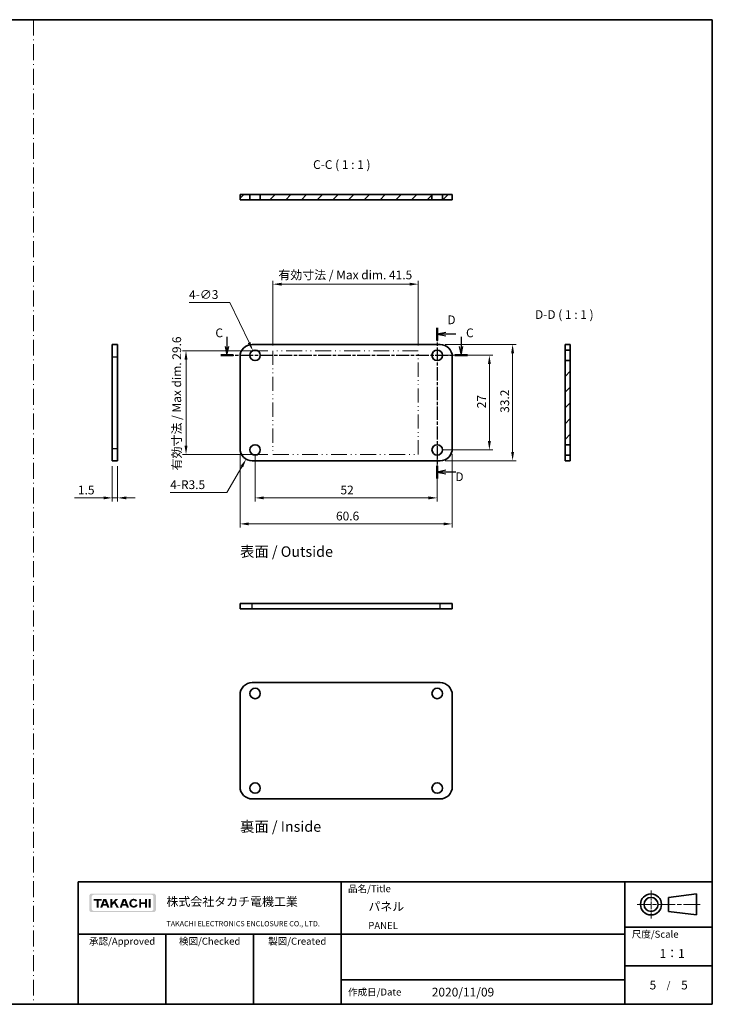
# Model space of a CAD drawing. Units: millimetres. Extents: x 0 to 2190, y 0 to 422.
# Drawn here: x 1993 to 2190, y 0 to 281 of the extents above; entities that cross this region are included whole.
import ezdxf
from ezdxf.enums import TextEntityAlignment as Align

# ---------------------------------------------------------------- set-up
doc = ezdxf.new("R2010")
doc.units = ezdxf.units.MM
for name, pattern in [('CHAIN', [0.35429999999999995, 0.2362, -0.0295, 0.0591, -0.0295]), ('DASH_DOT', [0.37, 0.24, -0.06, 0.01, -0.06]), ('DASH_DOUBLE_DOT', [0.43979999999999997, 0.24, -0.06, 0.0098, -0.06, 0.01, -0.06])]:
    doc.linetypes.add(name, pattern=pattern)
doc.layers.get('Defpoints').update_dxf_attribs({"lineweight": 25})
for name, color, linetype, lineweight in [('Border (ISO)', 7, 'Continuous', 35), ('Dimension (ISO)', 7, 'Continuous', 18), ('Hatch (ISO)', 1, 'Continuous', 18), ('Section Line (ISO)', 7, 'CHAIN', 25), ('Sketch Geometry (ISO)', 7, 'Continuous', 18), ('Symbol (ISO)', 7, 'Continuous', 18), ('Title (ISO)', 7, 'Continuous', 35), ('Visible (ISO)', 7, 'Continuous', 35), ('Visible Narrow (ISO)', 7, 'Continuous', 25)]:
    doc.layers.add(name, color=color, linetype=linetype, lineweight=lineweight)
doc.styles.add('Note Text (TK)', font='txt')
doc.styles.add('文字スタイル67', font='arial.ttf')
doc.dimstyles.new('Default - Method 1b (TK)', dxfattribs={"dimtxt": 2.5, "dimasz": 2.5, "dimexe": 1, "dimexo": 1.499999999999999, "dimgap": 1, "dimtad": 1, "dimtoh": 1, "dimrnd": 1e-08, "dimdsep": 46, "dimtxsty": 'Note Text (TK)', "dimcen": 0.09, "dimdle": 5, "dimclrd": 100, "dimclre": 100, "dimclrt": 7, "dimadec": 1, "dimazin": 1, "dimtfac": 1, "dimtmove": 0, "dimatfit": 3, "dimfxl": 1, "dimtolj": 1, "dimlwd": -1, "dimlwe": -1, "dimarcsym": 0})
pattern_1 = [(45, (1785, -0.2043260813234795), (-2.245064030267288, 2.245064030267288), [])]

# ---------------------------------------------------------------- blocks, each defined once
blk = doc.blocks.new('図面枠 tk図枠')
at = {"layer": 'Border (ISO)'}
for p, q in [((14.49999999999999, 289), (405.4999999999999, 289)), ((14.49999999999999, 289), (14.50000000000001, 8.000000000000007)), ((405.4999999999999, 289), (405.4999999999999, 8.000000000000007)), ((14.50000000000001, 8.000000000000007), (405.4999999999999, 8.000000000000007))]:
    blk.add_line(p, q, dxfattribs=at)
blk = doc.blocks.new('表題欄 tk表題欄')
at = {"layer": 'Hatch (ISO)'}
h = blk.add_hatch(color=256, dxfattribs=at)
edge = h.paths.add_edge_path(flags=0)
edge.add_arc((95.57537688673352, 236.2990653650367), 0.5958259999999996, 269.9999999999897, 360)
edge.add_line((96.17120288673351, 236.2990653650368), (96.17120288673348, 239.7107813650365))
edge.add_arc((95.5753768867335, 239.7107813650366), 0.5958259999999996, 0, 90.0000000000068)
edge.add_line((95.57537688673342, 240.3066073650366), (79.13710888673356, 240.3066073650366))
edge.add_arc((79.13710888673353, 239.7107813650366), 0.5958259999999996, 89.99999999999744, 180)
edge.add_line((78.54128288673353, 239.7107813650365), (78.54128288673331, 236.2990653650368))
edge.add_arc((79.13710888673332, 236.2990653650365), 0.5958259999999996, 180, 270.0000000000231)
edge.add_line((79.13710888673356, 235.7032393650365), (95.57537688673342, 235.7032393650367))
edge = h.paths.add_edge_path()
edge.add_line((77.83935088673357, 239.9556413650366), (77.83935088673357, 236.0542053650368))
edge.add_arc((78.54128288673346, 236.0542053650367), 0.7019319999998935, 180, 270.0000000000087)
edge.add_line((78.54128288673357, 235.3522733650368), (96.17120288673352, 235.3522733650368))
edge.add_arc((96.17120288673351, 236.0542053650367), 0.7019319999998921, 270, 360)
edge.add_line((96.8731348867334, 236.0542053650368), (96.87313488673352, 239.9556413650366))
edge.add_arc((96.1712028867336, 239.9556413650367), 0.7019319999998921, 0, 90.00000000000873)
edge.add_line((96.17120288673348, 240.6575733650367), (78.54128288673357, 240.6575733650366))
edge.add_arc((78.54128288673357, 239.9556413650366), 0.7019319999999984, 90, 180)
for points in [[(79.07181288673355, 239.1476033650369), (79.07181288673355, 238.6578833650367), (79.92066088673353, 238.6578833650367), (79.92066088673353, 236.6581933650368), (80.50832488673353, 236.6581933650368), (80.50832488673353, 238.6578833650367), (81.35717288673355, 238.6578833650367), (81.35717288673355, 239.1476033650369)], [(85.68407849525303, 236.6581933650368), (84.9434673993943, 237.8918698287545), (84.41792288673358, 237.3246628822781), (84.41792288673358, 236.6581933650368), (83.89555488673355, 236.6581933650368), (83.89555488673355, 239.1476033650369), (84.41792288673358, 239.1476033650369), (84.41792288673358, 238.0993979968839), (85.38913556809511, 239.1476033650369), (86.10696490847272, 239.1476033650369), (85.31925422435492, 238.2974470774499), (86.30334488673353, 236.6581933650368)], [(92.09142939614459, 239.1476033650369), (92.09142939614459, 236.6581933650368), (92.60971639614465, 236.6581933650368), (92.60971639614465, 237.6580383650368), (93.76872039614462, 237.6580383650368), (93.76872039614462, 236.6581933650368), (94.28700739614459, 236.6581933650368), (94.28700739614459, 239.1476033650369), (93.76872039614462, 239.1476033650369), (93.76872039614462, 238.1477583650367), (92.60971639614465, 238.1477583650367), (92.60971639614465, 239.1476033650369)], [(94.84202339614467, 239.1476033650369), (94.84202339614467, 236.6581933650368), (95.36439139614473, 236.6581933650368), (95.36439139614473, 239.1476033650369)]]:
    blk.add_hatch(color=256, dxfattribs=at).paths.add_polyline_path(points)
h = blk.add_hatch(color=256, dxfattribs=at)
h.paths.add_polyline_path([(82.59020695886475, 237.7110913650368), (81.95242681460243, 237.7110913650368), (82.27131688673356, 238.5794973650367)], flags=0)
h.paths.add_polyline_path([(82.77903014574996, 237.1968853650368), (81.76360362771717, 237.1968853650368), (81.56578886050404, 236.6581933650368), (80.94907288673355, 236.6581933650368), (81.86321688673357, 239.1476033650369), (82.67941688673353, 239.1476033650369), (83.59356088673351, 236.6581933650368), (82.97684491296302, 236.6581933650368)])
h = blk.add_hatch(color=256, dxfattribs=at)
h.paths.add_polyline_path([(87.52707281460246, 237.7110913650368), (88.16485295886469, 237.7110913650368), (87.84596288673359, 238.5794973650367)], flags=0)
h.paths.add_polyline_path([(87.14043486050403, 236.6581933650368), (87.3382496277172, 237.1968853650368), (88.35367614574989, 237.1968853650368), (88.551490912963, 236.6581933650368), (89.16820688673343, 236.6581933650368), (88.25406288673352, 239.1476033650369), (87.43786288673356, 239.1476033650369), (86.52371888673358, 236.6581933650368)])
h = blk.add_hatch(color=256, dxfattribs=at)
edge = h.paths.add_edge_path()
edge.add_arc((90.52309888673334, 237.9028983650369), 1.273272000000011, 38.55054079078439, 336.5820184016556)
edge.add_line((91.69149139614446, 237.3968543650369), (91.17255542714857, 237.6216113977801))
edge.add_ellipse((90.52309888673352, 237.9028983650369), major_axis=(0, -0.7998759999999119), ratio=0.8673469387756529, start_angle=128.5505407907963, end_angle=426.582018401653, ccw=False)
edge.add_line((91.09381514418376, 238.3576891122095), (91.51887237036831, 238.6964075050431))
at = {"layer": 'Title (ISO)'}
for p, q in [((74.70882392282105, 244.052739026017), (255.7088239228211, 244.052739026017)), ((74.70882392282105, 209.052739026017), (74.70882392282105, 244.052739026017)), ((149.7088239228211, 244.052739026017), (149.7088239228211, 209.052739026017)), ((230.7088239228211, 244.052739026017), (230.7088239228211, 209.052739026017)), ((255.7088239228211, 244.052739026017), (255.7088239228211, 209.052739026017)), ((243.2088239228211, 239.552739026017), (251.2088239228211, 240.5527390260171)), ((243.2088239228211, 239.552739026017), (243.2088239228211, 235.552739026017)), ((251.2088239228211, 234.552739026017), (251.2088239228211, 240.5527390260171)), ((243.2088239228211, 235.552739026017), (251.2088239228211, 234.552739026017)), ((230.7088239228211, 231.052739026017), (255.7088239228211, 231.052739026017)), ((74.70882392282105, 229.052739026017), (230.7088239228211, 229.052739026017)), ((99.70882392282108, 229.052739026017), (99.70882392282108, 209.052739026017)), ((124.708823922821, 229.052739026017), (124.708823922821, 209.052739026017)), ((230.7088239228211, 220.052739026017), (255.7088239228211, 220.052739026017)), ((149.7088239228211, 216.052739026017), (230.7088239228211, 216.052739026017)), ((255.7088239228211, 209.052739026017), (74.70882392282105, 209.052739026017))]:
    blk.add_line(p, q, dxfattribs=at)
at = {"layer": 'Title (ISO)', "color": 4, "linetype": 'CHAIN', "lineweight": 18, "ltscale": 8.889559745788574}
blk.add_line((238.2088239228211, 241.552739026017), (238.2088239228211, 233.552739026017), dxfattribs=at)
at = {"layer": 'Title (ISO)', "color": 4, "linetype": 'CHAIN', "lineweight": 18, "ltscale": 20.00163269042969}
blk.add_line((252.2088239228211, 237.552739026017), (234.2088239228211, 237.552739026017), dxfattribs=at)
at = {"layer": 'Title (ISO)'}
for radius in [3, 2]:
    blk.add_circle((238.2088239228211, 237.552739026017), radius, dxfattribs=at)
at = {"layer": 'Title (ISO)', "color": 1, "char_height": 2.000000029802322, "line_spacing_factor": 1.5, "style": 'Note Text (TK)'}
for s, insert, attachment_point in [('\\fＭＳ Ｐゴシック|b0|i0;\\H2.0000;品名/Title', (151.708823922821, 242.052739026017), 4), ('\\fＭＳ Ｐゴシック|b0|i0;\\H2.0000;承認/Approved', (87.20882392282108, 227.052739026017), 5), ('\\fＭＳ Ｐゴシック|b0|i0;\\H2.0000;検図/Checked', (112.208823922821, 227.052739026017), 5), ('\\fＭＳ Ｐゴシック|b0|i0;\\H2.0000;製図/Created', (137.2088239228211, 227.052739026017), 5), ('\\fＭＳ Ｐゴシック|b0|i0;\\H2.0000;尺度/Scale', (232.7088239228211, 229.052739026017), 4), ('\\fＭＳ Ｐゴシック|b0|i0;\\H2.0000;作成日/Date', (151.708823922821, 212.552739026017), 4)]:
    blk.add_mtext(s, dxfattribs=dict(at, insert=insert, attachment_point=attachment_point))
at = {"layer": 'Title (ISO)', "color": 7, "line_spacing_factor": 1.5, "style": 'Note Text (TK)'}
for s, insert, char_height, attachment_point in [('株式会社タカチ電機工業', (99.87313488673345, 238.052739026017), 2.5, 4), ('\\fArial|b0|i0;\\H1.4986;TAKACHI ELECTRONICS ENCLOSURE CO., LTD.', (99.87313488673342, 232.052739026017), 1.49859994649887, 4), ('\\fＭＳ Ｐゴシック|b0|i0;\\H2.0000;/', (243.2088239228211, 214.552739026017), 2.000000029802322, 5)]:
    blk.add_mtext(s, dxfattribs=dict(at, insert=insert, char_height=char_height, attachment_point=attachment_point))
at = {"layer": 'Title (ISO)', "color": 7}
for tag, p, height, style in [('<品名>_001', (157.4957557410029, 235.6393867532898), 2.5, 'Note Text (TK)'), ('<Title>_001', (157.7088239228211, 230.5520568828656), 2.000000029802322, '文字スタイル67'), ('<尺度>_001', (240.6306989228211, 222.302739026017), 2.5, 'Note Text (TK)'), ('作成日_001', (175.5824034682756, 211.2814322078352), 2.5, 'Note Text (TK)'), ('<ページ_No.>_001', (237.9488807410029, 213.302739026017), 2.5, 'Note Text (TK)'), ('<総ページ数>_001', (246.7997330137301, 213.302739026017), 2.5, 'Note Text (TK)')]:
    blk.add_attdef(tag, p, '', height=height, dxfattribs=dict(at, style=style))
at = {"layer": 'Title (ISO)', "color": 7, "style": 'Note Text (TK)'}
blk.add_attdef('<承認>', text='', height=2.5, dxfattribs=at).set_placement((87.20882392282108, 217.052739026017), align=Align.MIDDLE_CENTER)
blk = doc.blocks.new('*D89')
at = {"layer": 'Defpoints', "color": 0}
for p in [(2059.965648380553, 158.2160343374175), (2111.965648459592, 158.2160343298297), (2111.965648459592, 144.5279470396407)]:
    blk.add_point(p, dxfattribs=at)
at = {"layer": 'Dimension (ISO)', "color": 100}
for p, q in [((2059.965648380553, 156.7160343374174), (2059.965648380553, 143.5279470396407)), ((2111.965648459592, 156.7160343298296), (2111.965648459592, 143.5279470396407)), ((2062.465648380553, 144.5279470396407), (2109.465648459591, 144.5279470396407))]:
    blk.add_line(p, q, dxfattribs=at)
for points in [[(2062.465648380553, 144.9446137063074), (2062.465648380553, 144.1112803729741), (2059.965648380553, 144.5279470396407)], [(2109.465648459591, 144.9446137063074), (2109.465648459591, 144.1112803729741), (2111.965648459592, 144.5279470396407)]]:
    blk.add_solid(points, dxfattribs=at)
at = {"layer": 'Dimension (ISO)', "color": 7, "insert": (2084.3321256928, 146.7779470396408), "char_height": 2.5, "attachment_point": 4, "style": 'Note Text (TK)'}
blk.add_mtext('\\A1;52', dxfattribs=at)
blk = doc.blocks.new('*D90')
at = {"layer": 'Defpoints', "color": 0}
for p in [(2055.665699100286, 158.6159760466403), (2116.265648459592, 158.616208341419), (2116.265648459592, 137.0997556685481)]:
    blk.add_point(p, dxfattribs=at)
at = {"layer": 'Dimension (ISO)', "color": 100}
for p, q in [((2055.665699100286, 157.1159760466403), (2055.665699100286, 136.0997556685481)), ((2116.265648459592, 157.116208341419), (2116.265648459592, 136.0997556685481)), ((2058.165699100287, 137.0997556685481), (2113.765648459592, 137.0997556685481))]:
    blk.add_line(p, q, dxfattribs=at)
for points in [[(2058.165699100287, 137.5164223352148), (2058.165699100287, 136.6830890018815), (2055.665699100286, 137.0997556685481)], [(2113.765648459592, 137.5164223352148), (2113.765648459592, 136.6830890018815), (2116.265648459592, 137.0997556685481)]]:
    blk.add_solid(points, dxfattribs=at)
at = {"layer": 'Dimension (ISO)', "color": 7, "insert": (2083.067946507211, 139.3497556685481), "char_height": 2.5, "attachment_point": 4, "style": 'Note Text (TK)'}
blk.add_mtext('\\A1;60.6', dxfattribs=at)
blk = doc.blocks.new('*D91')
at = {"layer": 'Defpoints', "color": 0}
for p in [(2111.965648459593, 185.2160343445449), (2111.965648459593, 158.2160343298297), (2126.858495047224, 158.2160343298298)]:
    blk.add_point(p, dxfattribs=at)
at = {"layer": 'Dimension (ISO)', "color": 100}
for p, q in [((2113.465648459593, 185.2160343445449), (2127.858495047225, 185.2160343445449)), ((2126.858495047224, 182.7160343445449), (2126.858495047224, 160.7160343298297)), ((2113.465648459593, 158.2160343298298), (2127.858495047225, 158.2160343298298))]:
    blk.add_line(p, q, dxfattribs=at)
for points in [[(2126.441828380558, 182.7160343445449), (2127.275161713891, 182.7160343445449), (2126.858495047224, 185.2160343445449)], [(2126.441828380558, 160.7160343298297), (2127.275161713891, 160.7160343298297), (2126.858495047224, 158.2160343298298)]]:
    blk.add_solid(points, dxfattribs=at)
at = {"layer": 'Dimension (ISO)', "color": 7, "insert": (2124.608495047224, 170.1038184280964), "char_height": 2.5, "attachment_point": 4, "rotation": 90, "style": 'Note Text (TK)'}
blk.add_mtext('\\A1;27', dxfattribs=at)
blk = doc.blocks.new('*D92')
at = {"layer": 'Defpoints', "color": 0}
for p in [(2112.765656100568, 188.3159764897297), (2133.486727261801, 188.3159764897297), (2112.765720370804, 155.11619479049)]:
    blk.add_point(p, dxfattribs=at)
at = {"layer": 'Dimension (ISO)', "color": 100}
for p, q in [((2114.265656100569, 188.3159764897297), (2134.486727261801, 188.3159764897297)), ((2133.486727261801, 157.61619479049), (2133.486727261801, 185.8159764897297)), ((2114.265720370804, 155.11619479049), (2134.486727261801, 155.11619479049))]:
    blk.add_line(p, q, dxfattribs=at)
for points in [[(2133.070060595135, 185.8159764897297), (2133.903393928468, 185.8159764897297), (2133.486727261801, 188.3159764897297)], [(2133.070060595135, 157.61619479049), (2133.903393928468, 157.61619479049), (2133.486727261801, 155.11619479049)]]:
    blk.add_solid(points, dxfattribs=at)
at = {"layer": 'Dimension (ISO)', "color": 7, "insert": (2131.236727261801, 168.804153821928), "char_height": 2.5, "attachment_point": 4, "rotation": 90, "style": 'Note Text (TK)'}
blk.add_mtext('\\A1;33.2', dxfattribs=at)
blk = doc.blocks.new('*D93')
at = {"layer": 'Defpoints', "color": 0}
for p in [(2059.322528035888, 186.571171312425), (2060.608768725217, 183.8608973614905)]:
    blk.add_point(p, dxfattribs=at)
at = {"layer": 'Dimension (ISO)', "color": 100}
for p, q in [((2041.116318749791, 200.305975367695), (2052.804270414824, 200.305975367695)), ((2052.804270414824, 200.305975367695), (2058.25066079478, 188.8297329382037)), ((2059.875648380552, 185.2160343369577), (2060.055648380553, 185.2160343369578)), ((2059.965648380553, 185.1260343369578), (2059.965648380552, 185.3060343369577))]:
    blk.add_line(p, q, dxfattribs=at)
blk.add_solid([(2058.627087732411, 189.0083774783884), (2057.87423385715, 188.651088398019), (2059.322528035888, 186.571171312425)], dxfattribs=at)
at = {"layer": 'Dimension (ISO)', "color": 7, "insert": (2041.116318749791, 202.5559753676947), "char_height": 2.5, "attachment_point": 4, "style": 'Note Text (TK)'}
blk.add_mtext('\\A1;4-∅3', dxfattribs=at)
blk = doc.blocks.new('*D94')
at = {"layer": 'Defpoints', "color": 0}
for p in [(2059.16569910026, 158.6159895966609), (2057.415699100259, 155.5849006834157)]:
    blk.add_point(p, dxfattribs=at)
at = {"layer": 'Dimension (ISO)', "color": 100}
for p, q in [((2051.908793172075, 146.0466598233068), (2056.165699100258, 153.4198371739551)), ((2035.737330012841, 146.046659823307), (2051.908793172075, 146.0466598233068))]:
    blk.add_line(p, q, dxfattribs=at)
blk.add_solid([(2055.804855182014, 153.6281705072886), (2056.526543018502, 153.2115038406215), (2057.415699100259, 155.5849006834157)], dxfattribs=at)
at = {"layer": 'Dimension (ISO)', "color": 7, "insert": (2035.737330012841, 148.2966598233068), "char_height": 2.5, "attachment_point": 4, "style": 'Note Text (TK)'}
blk.add_mtext('\\A1;4-R3.5', dxfattribs=at)
blk = doc.blocks.new('*D95')
at = {"layer": 'Defpoints', "color": 0}
for p in [(2019.205319633974, 155.1159895966611), (2020.705319633974, 155.1159895966611), (2020.705319633974, 144.5279470396407)]:
    blk.add_point(p, dxfattribs=at)
at = {"layer": 'Dimension (ISO)', "color": 100}
for p, q in [((2019.205319633974, 153.615989596661), (2019.205319633974, 143.5279470396407)), ((2020.705319633974, 153.615989596661), (2020.705319633974, 143.5279470396407)), ((2016.705319633974, 144.5279470396407), (2008.398501452155, 144.5279470396407)), ((2020.705319633974, 144.5279470396407), (2019.205319633974, 144.5279470396407)), ((2023.205319633974, 144.5279470396407), (2025.705319633974, 144.5279470396407))]:
    blk.add_line(p, q, dxfattribs=at)
for points in [[(2016.705319633974, 144.9446137063074), (2016.705319633974, 144.1112803729741), (2019.205319633974, 144.5279470396407)], [(2023.205319633974, 144.9446137063074), (2023.205319633974, 144.1112803729741), (2020.705319633974, 144.5279470396407)]]:
    blk.add_solid(points, dxfattribs=at)
at = {"layer": 'Dimension (ISO)', "color": 7, "insert": (2009.398501452156, 146.7779470396408), "char_height": 2.5, "attachment_point": 4, "style": 'Note Text (TK)'}
blk.add_mtext('\\A1;1.5', dxfattribs=at)
blk = doc.blocks.new('*D96')
at = {"layer": 'Defpoints', "color": 0}
for p in [(2106.565648420144, 205.5160119697546), (2065.065648420144, 186.5160119697547), (2106.565648420144, 186.5160119697547)]:
    blk.add_point(p, dxfattribs=at)
at = {"layer": 'Dimension (ISO)', "color": 100}
for p, q in [((2065.065648420144, 188.0160119697546), (2065.065648420144, 206.5160119697546)), ((2067.565648420144, 205.5160119697546), (2104.065648420144, 205.5160119697546)), ((2106.565648420144, 188.0160119697546), (2106.565648420144, 206.5160119697546))]:
    blk.add_line(p, q, dxfattribs=at)
for points in [[(2067.565648420144, 205.9326786364213), (2067.565648420144, 205.0993453030879), (2065.065648420144, 205.5160119697546)], [(2104.065648420144, 205.9326786364213), (2104.065648420144, 205.0993453030879), (2106.565648420144, 205.5160119697546)]]:
    blk.add_solid(points, dxfattribs=at)
at = {"layer": 'Dimension (ISO)', "color": 7, "insert": (2066.619057511053, 208.1637392424819), "char_height": 2.5, "attachment_point": 4, "style": 'Note Text (TK)'}
blk.add_mtext('\\A1;有効寸法 / Max dim. 41.5', dxfattribs=at)
blk = doc.blocks.new('*D97')
at = {"layer": 'Defpoints', "color": 0}
for p in [(2040.248055033639, 186.5160119697547), (2065.065648420144, 186.5160119697547), (2065.065648420144, 156.9160119697547)]:
    blk.add_point(p, dxfattribs=at)
at = {"layer": 'Dimension (ISO)', "color": 100}
for p, q in [((2063.565648420144, 186.5160119697547), (2039.248055033639, 186.5160119697547)), ((2040.248055033639, 159.4160119697547), (2040.248055033639, 184.0160119697547)), ((2063.565648420144, 156.9160119697547), (2039.248055033639, 156.9160119697547))]:
    blk.add_line(p, q, dxfattribs=at)
for points in [[(2039.831388366972, 184.0160119697547), (2040.664721700306, 184.0160119697547), (2040.248055033639, 186.5160119697547)], [(2039.831388366972, 159.4160119697547), (2040.664721700306, 159.4160119697547), (2040.248055033639, 156.9160119697547)]]:
    blk.add_solid(points, dxfattribs=at)
at = {"layer": 'Dimension (ISO)', "color": 7, "insert": (2037.600327760911, 152.3765233333905), "char_height": 2.5, "attachment_point": 4, "rotation": 90, "style": 'Note Text (TK)'}
blk.add_mtext('\\A1;有効寸法 / Max dim. 29.6', dxfattribs=at)

msp = doc.modelspace()

# ---------------------------------------------------------------- hatches: boundary and pattern name
at = {"layer": 'Hatch (ISO)'}
h = msp.add_hatch(dxfattribs=at)
h.set_pattern_fill('ANSI31', color=256, scale=25.4, style=0)
h.set_pattern_definition(pattern_1)
h.paths.add_polyline_path([(2110.465648459593, 229.6177177507818), (2110.465648459593, 231.1177177507818), (2061.465648380554, 231.1177177507826), (2061.465648380554, 229.6177177507826)])
h.paths.add_polyline_path([(2116.242709534535, 229.6177177507817), (2116.242709534535, 231.1177177507817), (2113.465648459593, 231.1177177507818), (2113.465648459593, 229.6177177507818)])
h.paths.add_polyline_path([(2055.688587306618, 231.1177177507827), (2055.688587306618, 229.6177177507827), (2058.465648380554, 229.6177177507826), (2058.465648380554, 231.1177177507827)])
h = msp.add_hatch(dxfattribs=at)
h.set_pattern_fill('ANSI31', color=256, scale=25.4, style=0)
h.set_pattern_definition(pattern_1)
h.paths.add_polyline_path([(2149.961023649862, 183.7162618267529), (2148.461023649889, 183.7162528461269), (2148.461167339904, 159.7162528170983), (2149.961167339878, 159.7162617977243)])
h.paths.add_polyline_path([(2149.960996109612, 188.3162056978111), (2148.460996109639, 188.3161967171852), (2148.461005688637, 186.7162528446081), (2149.96100568861, 186.716261825234)])
h.paths.add_polyline_path([(2148.461194879558, 155.1164085022938), (2149.961194879532, 155.1164174829198), (2149.961185301129, 156.7162618267679), (2148.461185301156, 156.7162528461419)])

# ---------------------------------------------------------------- linework, layer by layer
at = {"layer": 'Section Line (ISO)', "linetype": 'CHAIN', "ltscale": 15.86141014099121}
msp.add_line((2111.965648459592, 193.0460233913047), (2111.965905650232, 150.0884433148032), dxfattribs=at)
at = {"layer": 'Section Line (ISO)', "linetype": 'Continuous', "lineweight": 50}
for p, q in [((2111.965648459592, 193.0460233913047), (2111.965670131025, 189.4263258817107)), ((2050.143419430222, 185.2160343369579), (2053.714173511627, 185.2160343369579)), ((2116.992468407079, 185.2160343369569), (2120.563222488483, 185.2160343369568)), ((2111.965883978799, 153.7081408243972), (2111.965905650232, 150.0884433148032))]:
    msp.add_line(p, q, dxfattribs=at)
at = {"layer": 'Section Line (ISO)', "linetype": 'Continuous'}
for p, q in [((2114.465656301721, 191.7361896042087), (2111.965659295309, 191.2361746365077)), ((2114.465659295263, 191.2361896042177), (2111.965659295309, 191.2361746365077)), ((2111.965659295309, 191.2361746365077), (2114.465662288806, 190.7361896042266)), ((2117.283135436707, 191.236206472684), (2114.465659295263, 191.2361896042177)), ((2051.928796470924, 190.5252311855845), (2051.928796470924, 187.7160343369579)), ((2118.777845447781, 190.5252311855835), (2118.777845447781, 187.7160343369568)), ((2051.428796470925, 187.7160343369579), (2051.928796470924, 185.2160343369579)), ((2051.928796470924, 187.7160343369579), (2051.928796470924, 185.2160343369579)), ((2051.928796470924, 185.2160343369579), (2052.428796470925, 187.7160343369579)), ((2118.277845447781, 187.7160343369568), (2118.777845447781, 185.2160343369568)), ((2118.777845447781, 187.7160343369568), (2118.777845447781, 185.2160343369568)), ((2118.777845447781, 185.2160343369568), (2119.277845447781, 187.7160343369568)), ((2114.465891820929, 152.3983070373012), (2111.965894814515, 151.8982920696002)), ((2114.465894814471, 151.8983070373102), (2111.965894814515, 151.8982920696002)), ((2111.965894814515, 151.8982920696002), (2114.465897808012, 151.3983070373192)), ((2117.283370955914, 151.8983239057765), (2114.465894814471, 151.8983070373102))]:
    msp.add_line(p, q, dxfattribs=at)
at = {"layer": 'Section Line (ISO)', "linetype": 'CHAIN', "ltscale": 15.72326850891113}
msp.add_line((2050.143419430222, 185.2160343369579), (2120.563222488483, 185.2160343369568), dxfattribs=at)
at = {"layer": 'Sketch Geometry (ISO)', "color": 4, "linetype": 'DASH_DOT', "lineweight": 18, "ltscale": 18.9864616394043}
msp.add_line((1996.676030584974, 281.0001380914603), (1996.676030584974, 0.0005016709841854), dxfattribs=at)
at = {"layer": 'Sketch Geometry (ISO)', "color": 4, "linetype": 'DASH_DOUBLE_DOT', "lineweight": 18, "ltscale": 18.87221527099609}
for p, q in [((2106.565648420144, 186.5160119697547), (2065.065648420144, 186.5160119697547)), ((2065.065648420144, 156.9160119697546), (2106.565648420144, 156.9160119697546))]:
    msp.add_line(p, q, dxfattribs=at)
at = {"layer": 'Sketch Geometry (ISO)', "color": 4, "linetype": 'DASH_DOUBLE_DOT', "lineweight": 18, "ltscale": 16.82583045959473}
for p, q in [((2065.065648420144, 186.5160119697547), (2065.065648420144, 156.9160119697546)), ((2106.565648420144, 156.9160119697546), (2106.565648420144, 186.5160119697547))]:
    msp.add_line(p, q, dxfattribs=at)
at = {"layer": 'Visible (ISO)'}
for p, q in [((2055.665648380671, 231.1177177507827), (2055.688587306618, 231.1177177507827)), ((2055.665648380671, 231.1177177507827), (2055.665648380671, 229.6177177507827)), ((2055.688587306618, 231.1177177507827), (2055.688587306618, 229.6177177507827)), ((2058.465648380554, 231.1177177507827), (2055.688587306618, 231.1177177507827)), ((2058.465648380554, 229.6177177507827), (2058.465648380554, 231.1177177507827)), ((2058.465648380554, 231.1177177507827), (2061.465648380554, 231.1177177507826)), ((2110.465648459593, 231.1177177507818), (2061.465648380554, 231.1177177507826)), ((2061.465648380554, 231.1177177507826), (2061.465648380554, 229.6177177507826)), ((2110.465648459593, 229.6177177507818), (2110.465648459593, 231.1177177507818)), ((2110.465648459593, 231.1177177507818), (2113.465648459593, 231.1177177507818)), ((2116.242709534535, 231.1177177507818), (2113.465648459593, 231.1177177507818)), ((2113.465648459593, 231.1177177507818), (2113.465648459593, 229.6177177507818)), ((2116.242709534535, 229.6177177507817), (2116.242709534535, 231.1177177507818)), ((2116.242709534535, 231.1177177507817), (2116.265648459593, 231.1177177507817)), ((2116.265648459593, 231.1177177507818), (2116.265648459593, 229.6177177507817)), ((2055.665648380671, 229.6177177507827), (2055.688587306618, 229.6177177507827)), ((2055.688587306618, 229.6177177507827), (2058.465648380554, 229.6177177507827)), ((2061.465648380554, 229.6177177507826), (2058.465648380554, 229.6177177507827)), ((2061.465648380554, 229.6177177507826), (2110.465648459593, 229.6177177507818)), ((2113.465648459593, 229.6177177507818), (2110.465648459593, 229.6177177507818)), ((2113.465648459593, 229.6177177507818), (2116.242709534535, 229.6177177507817)), ((2116.242709534535, 229.6177177507817), (2116.265648459593, 229.6177177507817)), ((2019.205319633982, 188.3160343428482), (2020.705319633982, 188.3160343428482)), ((2019.205319633982, 188.3160343428482), (2019.205319633974, 188.3159764819968)), ((2019.205319633973, 184.8159764809839), (2019.205319633974, 188.3159764819969)), ((2020.705319633982, 188.3160343428482), (2020.705319633974, 188.3159764819968)), ((2020.705319633973, 184.8159764809839), (2020.705319633974, 188.3159764819969)), ((2085.96564841962, 188.3160343428482), (2059.165640738672, 188.3159764819968)), ((2112.765656100568, 188.3159764897296), (2085.96564841962, 188.3160343428482)), ((2149.960996107729, 188.3165200814405), (2148.460996107756, 188.3165111008145)), ((2148.46099610837, 188.3164085077437), (2148.460996107756, 188.3165111007891)), ((2148.460996109639, 188.3161967171852), (2148.46099610837, 188.3164085077437)), ((2149.960996109612, 188.3162056978111), (2148.460996109639, 188.3161967171852)), ((2148.460996109639, 188.3161967171852), (2148.461005688637, 186.716252844608)), ((2149.960996108343, 188.3164174883696), (2149.960996107729, 188.3165200814151)), ((2149.960996109612, 188.3162056978111), (2149.960996108343, 188.3164174883696)), ((2149.96100568861, 186.716261825234), (2149.960996109612, 188.3162056978111)), ((2148.461005688637, 186.716252844608), (2149.96100568861, 186.716261825234)), ((2148.461023649889, 183.7162528461269), (2148.461005688637, 186.7162528446081)), ((2149.96100568861, 186.716261825234), (2149.961023649862, 183.7162618267529)), ((2019.205319633973, 184.8159764809839), (2019.205319633973, 171.7159762637629)), ((2020.705319633973, 184.8159764809839), (2020.705319633973, 171.7159762637629)), ((2055.66564838067, 184.8159764809839), (2055.665648384493, 171.7159762637629)), ((2116.265648459592, 158.616208341419), (2116.265648459592, 184.815976489738)), ((2149.961023649862, 183.7162618267529), (2148.461023649889, 183.7162528461269)), ((2148.461023649889, 183.7162528461269), (2148.461167339904, 159.7162528170983)), ((2149.961167339878, 159.7162617977243), (2149.961023649862, 183.7162618267529)), ((2019.205319633973, 171.7159762637629), (2019.205319633973, 158.6159760466403)), ((2020.705319633973, 171.7159762637629), (2020.705319633973, 158.6159760466403)), ((2055.665648384493, 171.7159762637629), (2055.665699100286, 158.6159760466403)), ((2019.205319633974, 155.1159895966611), (2019.205319633973, 158.6159760466403)), ((2020.705319633974, 155.1159895966611), (2020.705319633973, 158.6159760466403)), ((2148.461167339904, 159.7162528170983), (2149.961167339878, 159.7162617977243)), ((2148.461185301156, 156.7162528461419), (2148.461167339904, 159.7162528170983)), ((2149.961167339878, 159.7162617977243), (2149.961185301129, 156.7162618267679)), ((2019.205319633974, 155.1159895966661), (2020.705319633974, 155.1159895966661)), ((2059.165705009306, 155.1159895966661), (2085.965712690278, 155.1160343365931)), ((2085.965712690278, 155.1160343365931), (2112.765720370803, 155.11619479049)), ((2149.961185301129, 156.7162618267679), (2148.461185301156, 156.7162528461419)), ((2148.461185301156, 156.7162528461419), (2148.461194879558, 155.1164085022938)), ((2148.461194879558, 155.1164085022938), (2149.961194879532, 155.1164174829198)), ((2149.961194879532, 155.1164174829198), (2149.961185301129, 156.7162618267679)), ((2055.665648384476, 114.3709938626688), (2055.665699100269, 114.3709938626649)), ((2055.665648384476, 112.8709938626688), (2055.665648384476, 114.3709938626688)), ((2055.665648384476, 112.8709938626688), (2055.665699100269, 112.8709938626649)), ((2059.165705009288, 114.3709938626638), (2055.665699100269, 114.3709938626649)), ((2059.165705009288, 112.8709938626638), (2055.665699100269, 112.8709938626649)), ((2059.165705009288, 114.3709938626638), (2085.96571269026, 114.3709938626638)), ((2059.165705009288, 112.8709938626638), (2085.96571269026, 112.8709938626638)), ((2085.96571269026, 114.3709938626638), (2112.765720370786, 114.3709938626638)), ((2085.96571269026, 112.8709938626638), (2112.765720370786, 112.8709938626638)), ((2116.2656484596, 114.3709938626649), (2112.765720370786, 114.3709938626638)), ((2116.2656484596, 112.8709938626649), (2112.765720370786, 112.8709938626638)), ((2116.2656484596, 112.8709938626649), (2116.2656484596, 114.3709938626649)), ((2059.165705009276, 91.81375604618995), (2085.965712690249, 91.81371130626292)), ((2085.965712690249, 91.81371130626292), (2112.765720370774, 91.81355085236603)), ((2055.665648384464, 75.21376937909315), (2055.665699100257, 88.31376959621574)), ((2116.265648459563, 88.31353730143701), (2116.265648459563, 62.11376915311804)), ((2055.665648380641, 62.11376916187215), (2055.665648384464, 75.21376937909318)), ((2085.965648419591, 58.61371130000783), (2059.165640738644, 58.61376916085919)), ((2112.765656100539, 58.61376915312646), (2085.965648419591, 58.61371130000783))]:
    msp.add_line(p, q, dxfattribs=at)
for centre in [(2059.965648380553, 185.2160343369579), (2111.965648459592, 185.2160343445448), (2059.965648380553, 158.2160343374175), (2111.965648459592, 158.2160343298297), (2059.965648380524, 88.71371130543858), (2111.965648459563, 88.71371131302637), (2059.965648380524, 61.71371130589808), (2111.965648459563, 61.71371129831118)]:
    msp.add_circle(centre, 1.5, dxfattribs=at)
for centre, radius, start, end in [((2059.16564838067, 184.8159764820052), 3.500000000000001, 90.00012510119757, 180), ((2112.765648459592, 184.815976489738), 3.5, 0, 89.9998749155298), ((2059.16569910026, 158.6159895966611), 3.499999999999997, 180.0002218169, 270.0000967323874), ((2112.765648459618, 158.6161947897512), 3.499999999999999, 270.0011772021134, 0.0002218415449826), ((2059.165699100231, 88.31375604619498), 3.499999999999997, 89.99990326761262, 179.9997781831), ((2112.765648459589, 88.31355085310477), 3.499999999999999, 359.999778158455, 89.99882279788667), ((2059.165648380641, 62.11376916085079), 3.500000000000001, 180, 269.9998748988024), ((2112.765648459563, 62.11376915311804), 3.5, 270.0001250844702, 0)]:
    msp.add_arc(centre, radius, start, end, dxfattribs=at)
at = {"layer": 'Visible Narrow (ISO)'}
for p, q in [((2019.205319633974, 188.3159764819968), (2020.705319633974, 188.3159764819968)), ((2019.205319633973, 184.8159764809839), (2020.705319633973, 184.8159764809839)), ((2019.205319633973, 158.6159760466403), (2020.705319633973, 158.6159760466403)), ((2055.665699100269, 112.8709938626649), (2055.665699100269, 114.3709938626649)), ((2059.165705009288, 112.8709938626638), (2059.165705009288, 114.3709938626638)), ((2112.765720370786, 112.8709938626638), (2112.765720370786, 114.3709938626638))]:
    msp.add_line(p, q, dxfattribs=at)

# ---------------------------------------------------------------- block references
msp.add_blockref('図面枠 tk図枠', (1785, -8.000000000000007))
ref = msp.add_blockref('表題欄 tk表題欄', (1934.791176077179, -209.052739026017))
ref.add_attrib('<品名>_001', 'パネル', (2092.315340909091, 26.66477272727274), dxfattribs={"layer": 'Title (ISO)', "color": 7, "height": 2.5, "style": 'Note Text (TK)'})
ref.add_attrib('<尺度>_001', '1：1', (2175.421875, 13.25000000000003), dxfattribs={"layer": 'Title (ISO)', "color": 7, "height": 2.5, "style": 'Note Text (TK)'})
ref.add_attrib('作成日_001', '2020/11/09', (2110.416193181819, 2.228693181818195), dxfattribs={"layer": 'Title (ISO)', "color": 7, "height": 2.5, "style": 'Note Text (TK)'})
ref.add_attrib('<Title>_001', 'PANEL', (2092.284447472914, 21.49999998509884), dxfattribs={"layer": 'Title (ISO)', "color": 7, "height": 2.000000029802322, "style": '文字スタイル67'})
ref.add_attrib('<ページ_No.>_001', '5', (2172.590909090909, 4.250000000000007), dxfattribs={"layer": 'Title (ISO)', "color": 7, "height": 2.5, "style": 'Note Text (TK)'})
ref.add_attrib('<総ページ数>_001', '5', (2181.590909090909, 4.250000000000007), dxfattribs={"layer": 'Title (ISO)', "color": 7, "height": 2.5, "style": 'Note Text (TK)'})

# ---------------------------------------------------------------- texts
at = {"layer": 'Section Line (ISO)', "char_height": 2.5, "attachment_point": 7, "style": 'Note Text (TK)'}
for s, insert in [('D', (2114.855928111139, 193.3166293210595)), ('C', (2048.630935854371, 189.5988222047554)), ('C', (2120.185370335498, 189.5988222047543)), ('D', (2117.135334733978, 148.5381450080272))]:
    msp.add_mtext(s, dxfattribs=dict(at, insert=insert))
at = {"layer": 'Symbol (ISO)', "color": 7, "char_height": 2.5, "attachment_point": 7, "style": 'Note Text (TK)'}
for s, insert in [('C-C ( 1 : 1 )', (2076.525906212901, 237.6177177507827)), ('D-D ( 1 : 1 )', (2139.877832718727, 194.8165988970147))]:
    msp.add_mtext(s, dxfattribs=dict(at, insert=insert))
at = {"layer": 'Symbol (ISO)', "color": 7, "char_height": 3, "attachment_point": 4, "line_spacing_factor": 1.5, "style": 'Note Text (TK)'}
for s, insert, width in [('表面 / Outside', (2055.665648381734, 128.8094675625452), 27.63434959676079), ('裏面 / Inside', (2055.665648381734, 50.34399557790404), 23.86468288010064)]:
    msp.add_mtext(s, dxfattribs=dict(at, insert=insert, width=width))

# ---------------------------------------------------------------- dimensions: what is measured, and where the dimension line sits
at = {"layer": 'Dimension (ISO)', "color": 100}
for base, p1, p2, angle, picture, middle in [((2106.565648420144, 205.5160119697546), (2065.065648420144, 186.5160119697547), (2106.565648420144, 186.5160119697547), 180, '*D96', (2085.965648420144, 205.5160119697546)), ((2040.248055033639, 186.5160119697547), (2065.065648420144, 156.9160119697546), (2065.065648420144, 186.5160119697547), 90, '*D97', (2040.248055033638, 171.7160119697541))]:
    dim = msp.add_linear_dim(base=base, p1=p1, p2=p2, angle=angle, text='有効寸法 / Max dim. <>', dimstyle='Default - Method 1b (TK)', override={"dimtoh": 0, "dimdec": 2, "dimtp": 0, "dimtm": 0, "dimtdec": 2, "dimtofl": 0, "dimatfit": 1}, dxfattribs=at)
    dim.commit()
    dim.dimension.update_dxf_attribs({"geometry": picture, "text_midpoint": middle, "dimtype": 160})
dim = msp.add_diameter_dim_2p(p1=(2060.608768725217, 183.8608973614905), p2=(2059.322528035888, 186.571171312425), text='4-<>', dimstyle='Default - Method 1b (TK)', override={"dimtih": 1, "dimdec": 2, "dimlfac": 0.9999999999999953, "dimtp": 0, "dimtm": 0, "dimtdec": 2, "dimtofl": 0}, dxfattribs=at)
dim.commit()
dim.dimension.update_dxf_attribs({"geometry": '*D93', "text_midpoint": (2044.596432386155, 200.3059753676947), "dimtype": 163})
for base, p1, p2, angle, override, picture, middle in [((2133.486727261801, 188.3159764897297), (2112.765720370803, 155.11619479049), (2112.765656100568, 188.3159764897296), 90, {"dimtoh": 0, "dimdec": 2, "dimtp": 0, "dimtm": 0, "dimtdec": 2, "dimtofl": 0, "dimatfit": 1}, '*D92', (2133.486727261801, 171.7160856401098)), ((2126.858495047224, 158.2160343298298), (2111.965648459592, 185.2160343445448), (2111.965648459592, 158.2160343298297), 90, {"dimtoh": 0, "dimdec": 2, "dimtp": 0, "dimtm": 0, "dimtdec": 2, "dimtofl": 0, "dimatfit": 1}, '*D91', (2126.858495047224, 171.7160343371873)), ((2116.265648459592, 137.0997556685481), (2055.665699100286, 158.6159760466403), (2116.265648459592, 158.616208341419), 180, {"dimtoh": 0, "dimdec": 2, "dimtp": 0, "dimtm": 0, "dimtdec": 2, "dimtofl": 0, "dimatfit": 1}, '*D90', (2085.965673779939, 137.0997556685481)), ((2111.965648459592, 144.5279470396407), (2059.965648380553, 158.2160343374175), (2111.965648459592, 158.2160343298297), 180, {"dimtoh": 0, "dimdec": 2, "dimtp": 0, "dimtm": 0, "dimtdec": 2, "dimtofl": 0, "dimatfit": 1}, '*D89', (2085.965648420073, 144.5279470396407)), ((2020.705319633974, 144.5279470396407), (2019.205319633974, 155.1159895966611), (2020.705319633974, 155.1159895966611), 180, {"dimtoh": 0, "dimatfit": 1}, '*D95', (2011.301910543065, 144.5279470396407))]:
    dim = msp.add_linear_dim(base=base, p1=p1, p2=p2, angle=angle, dimstyle='Default - Method 1b (TK)', override=override, dxfattribs=at)
    dim.commit()
    dim.dimension.update_dxf_attribs({"geometry": picture, "text_midpoint": middle, "dimtype": 160})
dim = msp.add_radius_dim(center=(2059.16569910026, 158.6159895966609), mpoint=(2057.415699100259, 155.5849006834157), text='4-<>', dimstyle='Default - Method 1b (TK)', override={"dimtih": 1, "dimdec": 2, "dimcen": 0, "dimtp": 0, "dimtm": 0, "dimtdec": 2, "dimtofl": 0}, dxfattribs=at)
dim.commit()
dim.dimension.update_dxf_attribs({"geometry": '*D94', "text_midpoint": (2040.723125467387, 146.0466598233068), "dimtype": 164})

doc.saveas('drawing.dxf')
